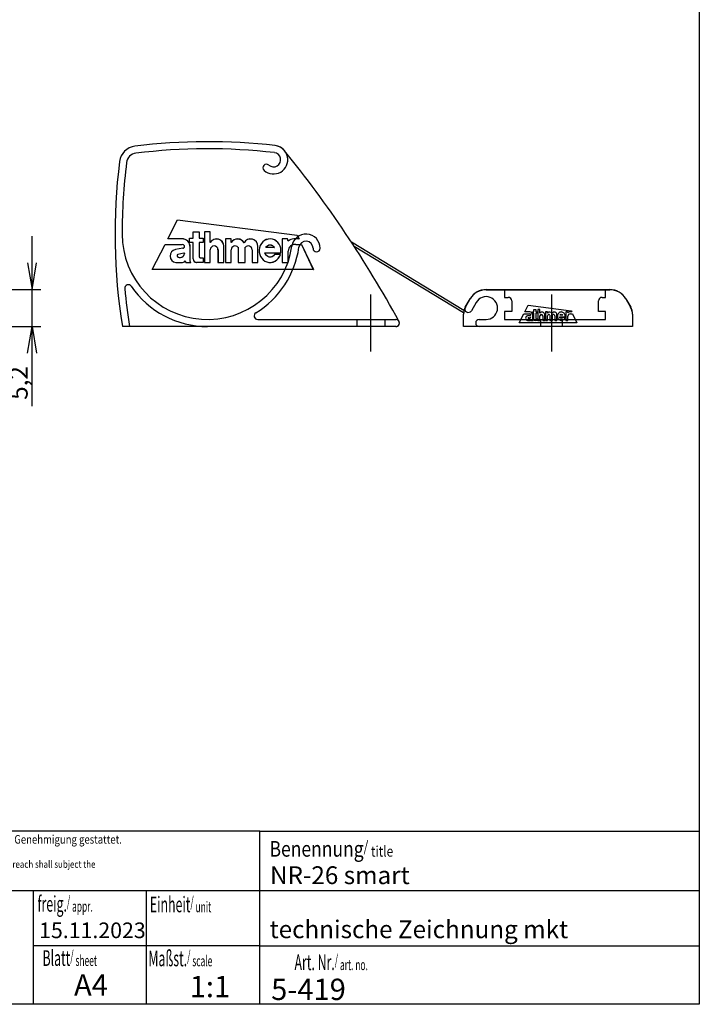
# Model space of a CAD drawing. Units: millimetres. Extents: x 10 to 200, y 10 to 287.
# Drawn here: x 104 to 200, y 10 to 148 of the extents above; entities that cross this region are included whole.
import ezdxf
from ezdxf.enums import TextEntityAlignment as Align
from ezdxf.lldxf.tags import DXFTag

# ---------------------------------------------------------------- set-up
doc = ezdxf.new("R2010")
doc.units = ezdxf.units.MM
for name, color, linetype in [('D000140_319', 7, 'Continuous'), ('D000141_319', 7, 'Continuous'), ('D000142', 7, 'Continuous'), ('D000144', 7, 'Continuous'), ('Default', 7, 'Continuous'), ('DV2_Default', 7, 'Continuous'), ('NR-SMART_STOFF_F', 7, 'Continuous'), ('Skizziergeometrie(DIN)', 7, 'Continuous'), ('Standard', 7, 'Continuous')]:
    doc.layers.add(name, color=color, linetype=linetype)
doc.styles.add('SEACAD_Arial', font='arial.ttf')
tags = doc.linetypes.add('CENTER2', pattern=[28.575, 19.05, -3.175, 3.175, -3.175]).pattern_tags.tags
tags[10:11] = [DXFTag(74, 4), DXFTag(75, 0), DXFTag(340, '0'), DXFTag(46, 0.0), DXFTag(50, 0.0), DXFTag(44, 0.0), DXFTag(45, 0.0)]
tags[8:9] = [DXFTag(74, 4), DXFTag(75, 0), DXFTag(340, '0'), DXFTag(46, 0.0), DXFTag(50, 0.0), DXFTag(44, 0.0), DXFTag(45, 0.0)]
tags[6:7] = [DXFTag(74, 4), DXFTag(75, 0), DXFTag(340, '0'), DXFTag(46, 0.0), DXFTag(50, 0.0), DXFTag(44, 0.0), DXFTag(45, 0.0)]
tags[4:5] = [DXFTag(74, 4), DXFTag(75, 0), DXFTag(340, '0'), DXFTag(46, 0.0), DXFTag(50, 0.0), DXFTag(44, 0.0), DXFTag(45, 0.0)]
tags = doc.linetypes.add('HIDDEN2', pattern=[4.7625, 3.175, -1.5875]).pattern_tags.tags
tags[6:7] = [DXFTag(74, 4), DXFTag(75, 0), DXFTag(340, '0'), DXFTag(46, 0.0), DXFTag(50, 0.0), DXFTag(44, 0.0), DXFTag(45, 0.0)]
tags[4:5] = [DXFTag(74, 4), DXFTag(75, 0), DXFTag(340, '0'), DXFTag(46, 0.0), DXFTag(50, 0.0), DXFTag(44, 0.0), DXFTag(45, 0.0)]
doc.dimstyles.new('E-Katalog', dxfattribs={"dimtxt": 2.5, "dimasz": 3.75, "dimexe": 1.25, "dimexo": 0.75, "dimtad": 1, "dimtxsty": 'SEACAD_Arial', "dimblk1": '_SE_OPEN', "dimblk2": '_SE_OPEN', "dimsah": 1, "dimcen": 1.25, "dimadec": 0, "dimazin": 0, "dimtfac": 0.7, "dimtdec": 3, "dimtmove": 0, "dimatfit": 3, "dimfxl": 1, "dimarcsym": 0})

# ---------------------------------------------------------------- blocks, each defined once
blk = doc.blocks.new('DMBLK14')
at = {"layer": 'Standard', "color": 7, "linetype": 'Continuous'}
for p, q in [((106.15, 94.15), (106.15, 118.04)), ((97.6, 110.54), (107.4, 110.54)), ((100.59, 105.34), (107.4, 105.34))]:
    blk.add_line(p, q, dxfattribs=at)
for points in [[(105.53, 114.29), (106.15, 110.54), (106.78, 114.29)], [(105.53, 101.59), (106.15, 105.34), (106.78, 101.59)]]:
    blk.add_lwpolyline(points, dxfattribs=at)
at = {"layer": 'Standard', "color": 7, "linetype": 'Continuous', "style": 'SEACAD_Arial'}
blk.add_text('5,2', height=2.5, rotation=90, dxfattribs=at).set_placement((103.03, 95.03), align=Align.TOP_LEFT)
blk = doc.blocks.new('_SE_OPEN')
at = {"color": 0}
for p, q in [((-1, 0.1665), (0, 0)), ((0, 0), (-1, -0.1665)), ((0, 0), (-1, 0))]:
    blk.add_line(p, q, dxfattribs=at)
blk = doc.blocks.new('SE1')
at = {"layer": 'D000140_319', "color": 7, "linetype": 'HIDDEN2'}
for p, q in [((170.02, 110.54), (172.62, 110.54)), ((172.62, 110.54), (172.62, 109.44)), ((172.62, 109.44), (173.12, 109.44)), ((186.32, 109.44), (186.82, 109.44)), ((186.82, 109.44), (186.82, 110.54)), ((168.63, 108.74), (167.95, 107.57)), ((173.62, 108.94), (173.62, 107.44)), ((185.82, 107.44), (185.82, 108.94)), ((189.67, 109.24), (190.35, 108.07)), ((173.62, 107.44), (172.62, 107.44)), ((172.62, 107.44), (172.62, 106.34)), ((186.82, 107.44), (185.82, 107.44)), ((186.82, 106.34), (186.82, 107.44)), ((190.62, 107.07), (190.62, 105.34)), ((169.05, 106.34), (170.02, 106.34)), ((172.62, 106.34), (176.72, 106.34)), ((176.72, 106.34), (180.72, 106.34)), ((177.72, 105.34), (177.72, 106.34)), ((180.72, 106.34), (186.82, 106.34)), ((180.72, 106.34), (180.72, 105.34))]:
    blk.add_line(p, q, dxfattribs=at)
at = {"layer": 'D000140_319', "color": 7, "linetype": 'Continuous'}
for p, q in [((186.82, 110.54), (187.42, 110.54)), ((167.09, 108.07), (167.77, 109.24))]:
    blk.add_line(p, q, dxfattribs=at)
at = {"layer": 'D000140_319', "color": 7, "linetype": 'HIDDEN2'}
for centre, radius, start, end in [((170.02, 107.94), 2.6, 90, 149.1184), ((170.02, 107.94), 1.6, 270, 150), ((173.12, 108.94), 0.5, 0, 90), ((186.32, 108.94), 0.5, 90, 180), ((187.42, 107.94), 2.6, 30, 90), ((167.52, 107.82), 0.5, 150, 330), ((188.62, 107.07), 2, 0, 30), ((169.05, 105.84), 0.5, 90, 270)]:
    blk.add_arc(centre, radius, start, end, dxfattribs=at)
at = {"layer": 'D000140_319', "color": 7, "linetype": 'Continuous'}
blk.add_arc((170.02, 107.94), 2.6, 149.1184, 150, dxfattribs=at)
at = {"layer": 'D000141_319', "color": 7, "linetype": 'Continuous'}
blk.add_line((119.86, 105.34), (118.85, 105.34), dxfattribs=at)
at = {"layer": 'D000141_319', "color": 7, "linetype": 'HIDDEN2'}
for p, q in [((157.32, 105.34), (130.82, 105.34)), ((137.89, 106.34), (157.32, 106.34)), ((151.82, 106.34), (151.82, 105.34)), ((155.82, 105.34), (155.82, 106.34))]:
    blk.add_line(p, q, dxfattribs=at)
for centre, radius, start, end in [((120.93, 128.23), 2.5, 97.078, 172.922), ((130.82, 48.59), 81.75, 83.3847, 97.078), ((140.12, 128.8), 2, 228.3581, 83.3847), ((120.93, 128.23), 1.5, 97.078, 172.922), ((140.12, 128.8), 1, 228.3581, 83.3847), ((200.57, 118.34), 81.75, 172.922, 180), ((139.12, 127.68), 0.5, 48.3581, 228.3581), ((130.82, 118.34), 12, 180, 351.7868), ((144.67, 116.34), 2, 0, 171.7868), ((130.82, 118.34), 13, 301.5863, 351.7868), ((144.67, 116.34), 1, 0, 171.7868), ((146.17, 116.34), 0.5, 180, 0), ((119.68, 110.72), 0.5, 34.3809, 185.3837), ((130.82, 118.34), 13, 214.3809, 270), ((200.57, 118.34), 81.75, 185.3837, 189.1501), ((137.89, 106.84), 0.5, 121.5863, 270), ((157.32, 105.84), 0.5, 270, 90)]:
    blk.add_arc(centre, radius, start, end, dxfattribs=at)
at = {"layer": 'D000141_319', "color": 7, "linetype": 'Continuous'}
for centre, start, end in [((130.82, 48.59), 83.3847, 97.078), ((200.57, 118.34), 172.922, 189.0386)]:
    blk.add_arc(centre, 82.75, start, end, dxfattribs=at)
at = {"layer": 'D000142', "color": 7, "linetype": 'Continuous'}
for p, q in [((125.24, 117.67), (126.61, 120.35)), ((125.25, 117.67), (126.61, 120.34)), ((126.61, 120.35), (143.46, 118.18)), ((126.61, 120.34), (126.61, 120.35)), ((126.61, 120.34), (143.46, 118.17)), ((128.3, 117.76), (128.8, 117.76)), ((128.3, 117.76), (128.31, 117.75)), ((128.3, 117.17), (128.3, 117.76)), ((128.31, 117.75), (128.81, 117.75)), ((128.31, 117.18), (128.31, 117.75)), ((128.8, 118.67), (129.64, 118.67)), ((128.8, 118.67), (128.81, 118.67)), ((128.8, 117.76), (128.8, 118.67)), ((128.8, 117.76), (128.81, 117.75)), ((128.81, 118.67), (129.63, 118.67)), ((128.81, 117.75), (128.81, 118.67)), ((129.63, 118.67), (129.63, 117.75)), ((129.64, 118.67), (129.63, 118.67)), ((129.64, 117.76), (129.63, 117.75)), ((129.63, 117.75), (130.21, 117.75)), ((129.64, 118.67), (129.64, 117.76)), ((129.64, 117.76), (130.22, 117.76)), ((130.22, 117.76), (130.21, 117.75)), ((130.21, 117.75), (130.21, 117.18)), ((130.22, 117.76), (130.22, 117.17)), ((131.21, 118.67), (130.39, 118.67)), ((131.22, 118.67), (130.39, 118.67)), ((130.39, 118.67), (130.39, 118.67)), ((130.39, 118.67), (130.39, 114.35)), ((130.39, 118.67), (130.39, 114.34)), ((131.21, 117.16), (131.21, 118.67)), ((131.22, 118.67), (131.21, 118.67)), ((131.22, 117.17), (131.22, 118.67)), ((143.46, 118.18), (143.7, 117.67)), ((143.46, 118.17), (143.46, 118.18)), ((143.46, 118.17), (143.69, 117.67)), ((123.03, 113.34), (124.85, 116.9)), ((123.04, 113.34), (124.85, 116.89)), ((124.85, 116.9), (127.28, 116.9)), ((124.85, 116.89), (124.85, 116.9)), ((124.85, 116.89), (127.28, 116.89)), ((127.22, 117.67), (125.24, 117.67)), ((125.25, 117.67), (125.24, 117.67)), ((127.22, 117.67), (125.25, 117.67)), ((127.36, 116.35), (126.32, 116.16)), ((127.36, 116.34), (126.32, 116.16)), ((127.28, 116.89), (127.28, 116.9)), ((127.44, 116.37), (127.44, 116.37)), ((128.3, 117.17), (128.31, 117.18)), ((128.8, 117.17), (128.3, 117.17)), ((128.81, 117.18), (128.31, 117.18)), ((128.38, 114.47), (128.38, 116.51)), ((128.39, 114.47), (128.39, 116.51)), ((128.8, 117.17), (128.81, 117.18)), ((128.8, 114.84), (128.8, 117.17)), ((128.81, 114.85), (128.81, 117.18)), ((129.63, 117.18), (129.63, 115.17)), ((129.64, 117.17), (129.63, 117.18)), ((130.21, 117.18), (129.63, 117.18)), ((129.64, 117.17), (129.64, 115.17)), ((130.22, 117.17), (129.64, 117.17)), ((130.22, 117.17), (130.21, 117.18)), ((133.13, 114.35), (133.13, 116.66)), ((133.14, 116.66), (133.13, 116.66)), ((133.14, 114.34), (133.14, 116.66)), ((133.34, 117.67), (133.34, 114.35)), ((133.34, 117.67), (133.34, 117.67)), ((133.34, 117.67), (133.34, 114.34)), ((134.16, 117.67), (133.34, 117.67)), ((134.17, 117.67), (133.34, 117.67)), ((134.16, 117.16), (134.16, 117.67)), ((134.17, 117.67), (134.16, 117.67)), ((134.17, 117.17), (134.17, 117.67)), ((135.13, 116.48), (135.13, 116.48)), ((135.13, 116.48), (135.13, 114.35)), ((135.13, 116.48), (135.13, 114.34)), ((135.97, 117.11), (135.97, 117.1)), ((136.12, 114.35), (136.12, 116.48)), ((136.13, 116.48), (136.12, 116.48)), ((136.13, 114.34), (136.13, 116.48)), ((137.92, 114.35), (137.92, 116.59)), ((137.92, 114.34), (137.92, 116.59)), ((137.92, 116.59), (137.92, 116.59)), ((139.03, 116.44), (139.04, 116.45)), ((140.23, 116.44), (139.03, 116.44)), ((140.22, 116.45), (139.04, 116.45)), ((140.23, 116.44), (140.22, 116.45)), ((142.06, 117.67), (141.35, 117.67)), ((141.35, 117.67), (141.35, 114.35)), ((142.06, 117.67), (141.35, 117.67)), ((141.35, 117.67), (141.35, 117.67)), ((141.35, 117.67), (141.35, 114.34)), ((142.18, 117.34), (142.06, 117.67)), ((142.18, 117.35), (142.06, 117.67)), ((142.06, 117.67), (142.06, 117.67)), ((142.18, 117.35), (142.18, 117.34)), ((143.7, 117.67), (142.96, 117.67)), ((143.69, 117.67), (142.96, 117.67)), ((142.96, 117.67), (142.96, 117.67)), ((143.24, 116.9), (144.06, 116.9)), ((143.24, 116.89), (143.24, 116.9)), ((143.24, 116.89), (144.06, 116.89)), ((143.69, 117.67), (143.7, 117.67)), ((144.06, 116.9), (145.72, 113.34)), ((144.06, 116.89), (144.06, 116.9)), ((144.06, 116.89), (145.71, 113.34)), ((126.65, 115.12), (126.65, 115.12)), ((127.5, 115.65), (126.67, 115.48)), ((127.5, 115.64), (126.67, 115.48)), ((126.67, 115.48), (126.67, 115.48)), ((127.4, 115.24), (127.4, 115.24)), ((127.5, 115.64), (127.5, 115.65)), ((129.8, 115.01), (130.22, 115.01)), ((129.8, 115), (130.21, 115)), ((130.22, 115.01), (130.21, 115)), ((130.21, 115), (130.21, 114.35)), ((130.22, 115.01), (130.22, 114.34)), ((131.21, 114.35), (131.21, 116.13)), ((131.22, 114.34), (131.22, 116.13)), ((132.3, 116.13), (132.3, 114.34)), ((132.31, 116.13), (132.31, 114.35)), ((134.16, 114.35), (134.16, 116.13)), ((134.17, 114.34), (134.17, 116.13)), ((137.09, 116.13), (137.09, 114.35)), ((137.09, 116.13), (137.09, 114.34)), ((138.89, 115.71), (138.88, 115.72)), ((138.88, 115.72), (141.13, 115.72)), ((138.89, 115.71), (141.14, 115.71)), ((141.07, 115.45), (140.25, 115.45)), ((141.07, 115.45), (140.25, 115.45)), ((140.25, 115.45), (140.25, 115.45)), ((141.07, 115.45), (141.07, 115.45)), ((141.14, 115.71), (141.13, 115.72)), ((142.18, 114.35), (142.18, 115.96)), ((142.19, 114.34), (142.19, 115.96)), ((126.35, 114.35), (127.16, 114.35)), ((126.35, 114.34), (126.35, 114.35)), ((126.35, 114.34), (127.16, 114.34)), ((127.16, 114.34), (127.16, 114.35)), ((127.69, 114.56), (127.78, 114.35)), ((127.69, 114.55), (127.69, 114.56)), ((127.69, 114.55), (127.78, 114.34)), ((127.78, 114.35), (128.45, 114.35)), ((127.78, 114.34), (127.78, 114.35)), ((127.78, 114.34), (128.46, 114.34)), ((128.39, 114.47), (128.38, 114.47)), ((130.22, 114.34), (129.3, 114.34)), ((130.21, 114.35), (129.31, 114.35)), ((130.22, 114.34), (130.21, 114.35)), ((130.39, 114.34), (130.39, 114.35)), ((130.39, 114.35), (131.21, 114.35)), ((130.39, 114.34), (131.22, 114.34)), ((131.22, 114.34), (131.21, 114.35)), ((132.3, 114.34), (132.31, 114.35)), ((132.3, 114.34), (133.14, 114.34)), ((132.31, 114.35), (133.13, 114.35)), ((133.14, 114.34), (133.13, 114.35)), ((133.34, 114.34), (133.34, 114.35)), ((133.34, 114.35), (134.16, 114.35)), ((133.34, 114.34), (134.17, 114.34)), ((134.17, 114.34), (134.16, 114.35)), ((135.13, 114.34), (135.13, 114.35)), ((135.13, 114.35), (136.12, 114.35)), ((135.13, 114.34), (136.13, 114.34)), ((136.13, 114.34), (136.12, 114.35)), ((137.09, 114.34), (137.09, 114.35)), ((137.09, 114.35), (137.92, 114.35)), ((137.09, 114.34), (137.92, 114.34)), ((137.92, 114.34), (137.92, 114.35)), ((141.35, 114.35), (142.18, 114.35)), ((141.35, 114.34), (141.35, 114.35)), ((141.35, 114.34), (142.19, 114.34)), ((142.19, 114.34), (142.18, 114.35)), ((145.72, 113.34), (123.03, 113.34)), ((123.04, 113.34), (123.03, 113.34)), ((145.71, 113.34), (123.04, 113.34)), ((145.71, 113.34), (145.72, 113.34)), ((118.86, 105.36), (118.85, 105.34)), ((157.32, 105.34), (118.85, 105.34))]:
    blk.add_line(p, q, dxfattribs=at)
for centre, radius, start, end in [((130.82, 48.59), 82.75, 83.3846, 97.0782), ((17.37, 29.32), 160, 28.6689, 39.0231), ((200.57, 118.34), 82.75, 172.9218, 189.0386), ((127.22, 116.51), 1.16, 0, 90.0009), ((127.22, 116.51), 1.17, 0, 90.0009), ((127.31, 116.61), 0.282, 298.1782, 94.8456), ((127.31, 116.61), 0.277, 298.2139, 94.8912), ((127.3, 116.67), 0.339, 280.1083, 294.3953), ((127.3, 116.67), 0.333, 280.1083, 294.3656), ((132.1, 116.62), 1.03, 1.8761, 148.9745), ((131.76, 116.13), 0.547, 0, 180), ((132.1, 116.62), 1.04, 1.8714, 147.9482), ((131.76, 116.13), 0.542, 0, 180), ((135.05, 116.62), 1.03, 27.3963, 148.9752), ((134.71, 116.13), 0.547, 39.5167, 179.9998), ((135.05, 116.62), 1.04, 27.949, 147.9489), ((134.71, 116.13), 0.542, 39.7152, 179.9998), ((136.88, 116.62), 1.03, 358.1593, 152.6016), ((136.88, 116.62), 1.04, 358.1639, 152.0489), ((136.55, 116.13), 0.547, 0, 140.4836), ((136.55, 116.13), 0.542, 0, 140.2851), ((142.97, 116.56), 1.11, 90.4936, 135.4687), ((142.97, 116.56), 1.11, 90.4924, 135.0442), ((143.13, 115.96), 0.942, 83.23, 179.9968), ((143.13, 115.96), 0.937, 83.2111, 179.9968), ((126.48, 115.25), 0.922, 100.1083, 261.7677), ((126.48, 115.25), 0.917, 100.1083, 261.7442), ((126.73, 115.3), 0.194, 107.8903, 245.7912), ((126.73, 115.3), 0.189, 107.9814, 245.9307), ((126.96, 115.58), 0.558, 235.7014, 322.0243), ((126.96, 115.58), 0.553, 235.6533, 322.0498), ((126.75, 115.86), 0.904, 316.6355, 351.0799), ((126.75, 115.86), 0.899, 316.6197, 350.2961), ((127.32, 116.16), 0.544, 289.2523, 305.3097), ((127.32, 116.16), 0.549, 289.2141, 304.0169), ((127.24, 114.92), 0.577, 262.4845, 321.8527), ((127.24, 114.92), 0.582, 262.5184, 320.9864), ((128.59, 114.5), 0.213, 188.7478, 227.1399), ((128.59, 114.5), 0.207, 188.8578, 230.9682)]:
    blk.add_arc(centre, radius, start, end, dxfattribs=at)
for centre, major_axis, ratio, start_param, end_param in [((120.93, 128.23), (1.77, -1.77), 0.999755, 2.479949, 3.803431), ((140.12, 128.8), (-0.96, -1.75), 0.999822, 2.754545, 3.528674), ((129.8, 115.17), (0.118, 0.118), 0.999695, 2.356329, 3.926856), ((129.8, 115.17), (0.118, 0.118), 0.999695, 2.356327, 3.926859), ((129.3, 114.84), (0.354, 0.354), 0.999695, 2.356337, 3.926848), ((129.31, 114.85), (0.354, 0.354), 0.999695, 2.356357, 3.926829), ((157.32, 105.84), (-0.43, 0.255), 0.999415, 2.106227, 4.176874)]:
    blk.add_ellipse(centre, major_axis=major_axis, ratio=ratio, start_param=start_param, end_param=end_param, dxfattribs=at)
for points in [[(131.22, 117.17), (131.22, 117.17), (131.21, 117.16)], [(134.17, 117.17), (134.17, 117.17), (134.16, 117.16)], [(127.63, 115.71), (127.63, 115.71), (127.64, 115.72)], [(128.46, 114.34), (128.45, 114.34), (128.45, 114.35)]]:
    blk.add_open_spline(points, degree=2, dxfattribs=at)
for points, knots in [([(141.14, 115.71), (141.21, 116.13), (141.12, 116.57), (140.69, 117.28), (140.34, 117.53), (139.58, 117.72), (139.17, 117.64), (138.5, 117.2), (138.25, 116.84), (138.05, 116.02), (138.1, 115.57), (138.48, 114.84), (138.8, 114.55), (139.55, 114.3), (139.97, 114.34), (140.67, 114.72), (140.94, 115.06), (141.07, 115.45)], [0, 0, 0, 0, 0.125, 0.125, 0.25, 0.25, 0.375, 0.375, 0.5, 0.5, 0.625, 0.625, 0.75, 0.75, 0.875, 0.875, 1, 1, 1, 1]), ([(141.13, 115.72), (141.2, 116.13), (141.12, 116.57), (140.69, 117.27), (140.34, 117.53), (139.58, 117.71), (139.17, 117.64), (138.5, 117.2), (138.25, 116.84), (138.05, 116.02), (138.1, 115.57), (138.48, 114.84), (138.81, 114.55), (139.55, 114.31), (139.97, 114.34), (140.66, 114.72), (140.94, 115.05), (141.07, 115.45)], [0, 0, 0, 0, 0.124705, 0.124705, 0.24985, 0.24985, 0.374996, 0.374996, 0.500141, 0.500141, 0.625286, 0.625286, 0.750432, 0.750432, 0.875577, 0.875577, 1, 1, 1, 1]), ([(139.03, 116.44), (139.03, 116.44), (139.03, 116.45), (139.03, 116.45), (139.16, 116.69), (139.39, 116.84), (139.86, 116.84), (140.1, 116.69), (140.22, 116.45), (140.23, 116.45), (140.23, 116.44), (140.23, 116.44)], [0, 0, 0, 0, 0.00541, 0.00541, 0.00541, 0.5, 0.5, 0.99459, 0.99459, 0.99459, 1, 1, 1, 1]), ([(139.04, 116.45), (139.16, 116.68), (139.4, 116.83), (139.86, 116.83), (140.09, 116.68), (140.22, 116.45)], [0, 0, 0, 0, 0.5, 0.5, 1, 1, 1, 1]), ([(140.25, 115.45), (140.08, 115.19), (139.78, 115.05), (139.22, 115.16), (138.97, 115.4), (138.88, 115.71), (138.88, 115.71), (138.88, 115.72), (138.88, 115.72)], [0, 0, 0, 0, 0.497448, 0.497448, 0.996394, 0.996394, 0.996394, 1, 1, 1, 1]), ([(140.25, 115.45), (140.08, 115.2), (139.78, 115.06), (139.23, 115.17), (138.98, 115.41), (138.89, 115.71)], [0, 0, 0, 0, 0.5, 0.5, 1, 1, 1, 1])]:
    blk.add_open_spline(points, degree=3, knots=knots, dxfattribs=at)
at = {"layer": 'D000144', "color": 7, "linetype": 'Continuous'}
for p, q in [((170.03, 110.52), (170.02, 110.54)), ((170.02, 110.54), (187.42, 110.54)), ((170.03, 110.52), (187.41, 110.52)), ((187.41, 110.52), (187.42, 110.54)), ((167.09, 108.07), (167.77, 109.24)), ((167.11, 108.06), (167.09, 108.07)), ((167.11, 108.06), (167.78, 109.22)), ((167.78, 109.22), (167.77, 109.24)), ((175.45, 107.39), (175.94, 108.35)), ((175.46, 107.39), (175.94, 108.34)), ((175.94, 108.35), (181.97, 107.57)), ((175.94, 108.34), (175.94, 108.35)), ((175.94, 108.34), (181.96, 107.57)), ((189.66, 109.22), (189.67, 109.24)), ((189.66, 109.22), (190.33, 108.06)), ((189.67, 109.24), (190.35, 108.07)), ((190.33, 108.06), (190.35, 108.07)), ((166.84, 107.06), (166.82, 107.07)), ((166.82, 105.34), (166.82, 107.07)), ((166.84, 105.34), (166.84, 107.06)), ((174.66, 105.84), (175.31, 107.11)), ((174.67, 105.84), (175.32, 107.11)), ((175.31, 107.11), (176.19, 107.11)), ((176.16, 107.39), (175.45, 107.39)), ((176.21, 106.91), (175.84, 106.85)), ((176.26, 106.66), (175.97, 106.6)), ((176.55, 107.42), (176.73, 107.42)), ((176.55, 107.21), (176.55, 107.42)), ((176.73, 107.21), (176.55, 107.21)), ((176.58, 106.24), (176.58, 106.97)), ((176.73, 107.75), (177.03, 107.75)), ((176.73, 107.42), (176.73, 107.75)), ((176.73, 106.38), (176.73, 107.21)), ((177.03, 107.75), (177.03, 107.42)), ((177.03, 107.42), (177.23, 107.42)), ((177.03, 107.21), (177.03, 106.5)), ((177.23, 107.21), (177.03, 107.21)), ((177.23, 107.42), (177.23, 107.21)), ((177.59, 107.75), (177.29, 107.75)), ((177.29, 107.75), (177.29, 106.2)), ((177.59, 107.21), (177.59, 107.75)), ((177.59, 106.2), (177.59, 106.84)), ((177.98, 106.84), (177.98, 106.2)), ((178.28, 106.2), (178.28, 107.03)), ((178.35, 107.39), (178.35, 106.2)), ((178.64, 107.39), (178.35, 107.39)), ((178.64, 107.21), (178.64, 107.39)), ((178.64, 106.2), (178.64, 106.84)), ((178.99, 106.96), (178.99, 106.2)), ((179.34, 106.2), (179.34, 106.96)), ((179.69, 106.84), (179.69, 106.2)), ((179.98, 106.2), (179.98, 107)), ((180.33, 106.69), (181.13, 106.69)), ((180.81, 106.95), (180.38, 106.95)), ((181.46, 107.39), (181.21, 107.39)), ((181.21, 107.39), (181.21, 106.2)), ((181.51, 107.27), (181.46, 107.39)), ((181.51, 106.2), (181.51, 106.78)), ((182.05, 107.39), (181.78, 107.39)), ((181.88, 107.11), (182.18, 107.11)), ((181.96, 107.57), (181.97, 107.57)), ((181.96, 107.57), (182.04, 107.39)), ((181.97, 107.57), (182.05, 107.39)), ((182.18, 107.11), (182.77, 105.84)), ((182.18, 107.11), (182.77, 105.84)), ((190.6, 107.06), (190.62, 107.07)), ((190.6, 107.06), (190.6, 105.34)), ((190.62, 107.07), (190.62, 105.34)), ((166.84, 105.34), (166.82, 105.34)), ((168.84, 105.34), (166.84, 105.34)), ((188.6, 105.34), (168.84, 105.34)), ((182.77, 105.84), (174.66, 105.84)), ((174.67, 105.84), (174.66, 105.84)), ((182.77, 105.84), (174.67, 105.84)), ((175.85, 106.2), (176.14, 106.2)), ((176.33, 106.27), (176.36, 106.2)), ((176.36, 106.2), (176.61, 106.2)), ((177.23, 106.2), (176.91, 106.2)), ((177.08, 106.44), (177.23, 106.44)), ((177.23, 106.44), (177.23, 106.2)), ((177.29, 106.2), (177.59, 106.2)), ((177.98, 106.2), (178.28, 106.2)), ((178.35, 106.2), (178.64, 106.2)), ((178.99, 106.2), (179.34, 106.2)), ((179.69, 106.2), (179.98, 106.2)), ((181.11, 106.6), (180.82, 106.6)), ((181.21, 106.2), (181.51, 106.2)), ((182.77, 105.84), (182.77, 105.84)), ((190.6, 105.34), (188.6, 105.34)), ((190.6, 105.34), (190.62, 105.34))]:
    blk.add_line(p, q, dxfattribs=at)
for centre, radius, start, end in [((170.03, 107.92), 2.6, 90.0109, 149.9891), ((187.41, 107.92), 2.6, 30.0109, 89.9891), ((168.84, 107.06), 2, 150.0047, 179.9953), ((188.6, 107.06), 2, 0.0047, 29.9953), ((175.9, 106.52), 0.329, 100.1083, 261.7677), ((176.16, 106.97), 0.417, 0, 90.0003), ((176.19, 107.01), 0.099, 298.2139, 94.8912), ((176.19, 107.03), 0.119, 280.1083, 294.3656), ((175.99, 106.74), 0.321, 316.6197, 350.2961), ((176.2, 106.85), 0.196, 289.2141, 304.0169), ((177.9, 107.01), 0.371, 1.8714, 147.9482), ((177.78, 106.84), 0.193, 0, 180), ((178.96, 107.01), 0.371, 27.949, 147.9489), ((178.84, 106.84), 0.193, 39.7152, 179.9999), ((179.61, 107.01), 0.371, 358.1639, 152.0489), ((179.49, 106.84), 0.193, 0, 140.2851), ((181.79, 106.99), 0.397, 90.4924, 135.0442), ((181.84, 106.78), 0.334, 83.2111, 179.9968), ((175.99, 106.54), 0.0675, 107.9359, 245.7027), ((176.07, 106.64), 0.197, 235.6533, 322.0498), ((176.17, 106.4), 0.208, 262.5184, 320.9864), ((176.65, 106.26), 0.074, 188.8578, 230.9682), ((176.91, 106.38), 0.179, 180, 270), ((177.08, 106.5), 0.0595, 180, 270)]:
    blk.add_arc(centre, radius, start, end, dxfattribs=at)
for centre, major_axis, ratio, start_param, end_param in [((170.02, 107.94), (1.3, -2.25), 0.999797, 2.618082, 3.665105), ((187.42, 107.94), (-1.3, -2.25), 0.999797, 2.618082, 3.665103), ((168.82, 107.07), (1.93, -0.52), 0.999837, 2.879833, 3.403353), ((188.62, 107.07), (-1.93, -0.52), 0.999837, 2.879833, 3.403353)]:
    blk.add_ellipse(centre, major_axis=major_axis, ratio=ratio, start_param=start_param, end_param=end_param, dxfattribs=at)
for points in [[(181.13, 106.69), (181.16, 106.84), (181.1, 107.15), (180.73, 107.43), (180.28, 107.35), (180.01, 106.96), (180.07, 106.48), (180.42, 106.17), (180.86, 106.21), (181.06, 106.45), (181.11, 106.6)], [(180.82, 106.6), (180.75, 106.5), (180.54, 106.41), (180.36, 106.58), (180.33, 106.69)], [(180.38, 106.95), (180.43, 107.03), (180.59, 107.14), (180.76, 107.03), (180.81, 106.95)]]:
    blk.add_open_spline(points, degree=3, dxfattribs=at)
at = {"layer": 'DV2_Default', "color": 7, "linetype": 'CENTER2'}
for p, q in [((153.82, 101.84), (153.82, 109.84)), ((179.22, 109.84), (179.22, 101.84))]:
    blk.add_line(p, q, dxfattribs=at)
at = {"layer": 'NR-SMART_STOFF_F', "color": 7, "linetype": 'Continuous'}
for p, q in [((166.9, 107.61), (151.06, 117.22)), ((151.44, 116.64), (166.83, 107.3))]:
    blk.add_line(p, q, dxfattribs=at)

msp = doc.modelspace()

# ---------------------------------------------------------------- linework, layer by layer
at = {"layer": 'Default', "color": 7, "linetype": 'Continuous'}
for p, q in [((138.2, 10), (138.2, 34.35)), ((138.2, 34.35), (200, 34.35)), ((10, 25.999), (200, 25.999))]:
    msp.add_line(p, q, dxfattribs=at)
at = {"layer": 'Skizziergeometrie(DIN)', "color": 7, "linetype": 'Continuous'}
for p, q in [((200, 287), (200, 10)), ((200, 10), (10, 10))]:
    msp.add_line(p, q, dxfattribs=at)
at = {"layer": 'Standard', "color": 7, "linetype": 'Continuous'}
for p, q in [((138.2, 34.35), (10, 34.35)), ((106.31, 25.999), (106.31, 10)), ((122.184, 25.999), (122.184, 10)), ((138.2, 18.229), (106.31, 18.229)), ((138.2, 18.229), (200, 18.229))]:
    msp.add_line(p, q, dxfattribs=at)

# ---------------------------------------------------------------- block references
at = {"layer": 'Default'}
msp.add_blockref('SE1', (0, 0), dxfattribs=at)

# ---------------------------------------------------------------- texts
for s, insert, char_height, width, attachment_point in [('{\\fCiutadella Regular|b0||i0||c0|p34;\\C7;\\H2.2;\\W0.82;Benennung}{\\fCiutadella Regular|b0||i0||c0|p34;\\C7;\\H1.5;\\W0.82;/ title}', (139.551, 32.968), 2.2, 21.71004, 1), ('{\\fSolid Edge ISO|b0||i0||c0|p34;\\C7;\\H2.5;\\W1.;NR-26 smart}', (139.622, 28.161), 2.5, 60.08876, 4), ('{\\fSolid Edge ISO|b0||i0||c0|p34;\\C7;\\H2.2;\\W1.;15.11.2023}', (107.14, 20.408), 2.2, 14.73305, 4), ('{\\fSolid Edge ISO|b0||i0||c0|p34;\\C7;\\H2.5;\\W1.;technische Zeichnung mkt}', (139.553, 20.552), 2.5, 59.87273, 4), ('{\\fCiutadella Regular|b0||i0||c0|p34;\\C7;\\H2.2;\\W0.5776;Blatt}{\\fCiutadella Regular|b0||i0||c0|p34;\\C7;\\H1.5;\\W0.5776;/ sheet}', (107.619, 17.604), 2.2, 13.19568, 1), ('{\\fCiutadella Regular|b0||i0||c0|p34;\\C7;\\H2.2;\\W0.5776;Maßst.}{\\fCiutadella Regular|b0||i0||c0|p34;\\C7;\\H1.5;\\W0.5776;/ scale}', (122.517, 17.549), 2.2, 15.75204, 1), ('{\\fCiutadella Regular|b0||i0||c0|p34;\\C7;\\H2.2;\\W0.5776;Art. Nr.}{\\fCiutadella Regular|b0||i0||c0|p34;\\C7;\\H1.5;\\W0.5776;/ art. no.}', (148.224, 15.907), 2.2, 18.1206, 5), ('{\\fSolid Edge ISO|b0||i0||c0|p34;\\C7;\\H3.;\\W1.;5-419}', (139.779, 12.103), 3, 18.79911, 4)]:
    msp.add_mtext(s, dxfattribs=dict(at, insert=insert, char_height=char_height, width=width, attachment_point=attachment_point))
at = {"layer": 'Standard', "insert": (10.659, 33.798), "char_height": 1.2, "width": 127.54127, "attachment_point": 1, "line_spacing_factor": 0.9}
msp.add_mtext('{\\fCiutadella Regular|b0||i0||c0|p34;\\C7;\\H1.2;\\W0.82;Weitergabe sowie Vervielfältigung dieser vertraulichen Unterlage(n), Verwertung und Mitteilung ihres Inhalts nicht ohne unsere vorherige schriftliche Genehmigung gestattet. \\P}{\\fCiutadella Regular|b0||i0||c0|p34;\\C7;\\H1.2;\\W0.82;Zuwiderhandlungen verpflichten zu Schadenersatz. Alle Rechte für den Fall der Patenterteilung oder Gebrauchsmuster-Eintragung vorbehalten.\\P}{\\fCiutadella Regular|b0||i0||c0|p34;\\C7;\\H1.;\\W0.82;The copying, use, distribution or disclosure of the confidential and proprietary information contained in this document(s) is strictly prohibited without prior written consent. Any breach shall subject the \\P}{\\fCiutadella Regular|b0||i0||c0|p34;\\C7;\\H1.;\\W0.82;infringing party to remedies. The owner reserves all rights in the event of the grant of a patent or the registration of a utility model or design.}', dxfattribs=at)
at = {"layer": 'Standard', "attachment_point": 1}
for s, insert, char_height, width in [('{\\fCiutadella Regular|b0||i0||c0|p34;\\C7;\\H2.2;\\W0.5776;freig.}{\\fCiutadella Regular|b0||i0||c0|p34;\\C7;\\H1.5;\\W0.5776;/ appr.}', (106.915, 25.229), 2.2, 14.40155), ('{\\fCiutadella Regular|b0||i0||c0|p34;\\C7;\\H2.2;\\W0.5776;Einheit}{\\fCiutadella Regular|b0||i0||c0|p34;\\C7;\\H1.5;\\W0.5776;/ unit}', (122.723, 25.147), 2.2, 15.84283), ('{\\fSolid Edge ISO|b0||i0||c0|p34;\\C7;\\H3.;\\W1.;A4}', (112.053, 14.219), 3, 3.75001), ('{\\fSolid Edge ISO|b0||i0||c0|p34;\\C7;\\H3.;\\W1.;1:1}', (128.33, 14.004), 3, 3.22501)]:
    msp.add_mtext(s, dxfattribs=dict(at, insert=insert, char_height=char_height, width=width))

# ---------------------------------------------------------------- dimensions: what is measured, and where the dimension line sits
at = {"layer": 'Standard', "color": 7, "linetype": 'Continuous'}
dim = msp.add_linear_dim(base=(106.153, 110.54), p1=(98.033, 105.34), p2=(96.853, 110.54), angle=90, text='\\A1;<>', dimstyle='E-Katalog', dxfattribs=at)
dim.commit()
dim.dimension.update_dxf_attribs({"geometry": 'DMBLK14', "text_midpoint": (106.153, 100.796), "dimtype": 160})

doc.saveas('drawing.dxf')
